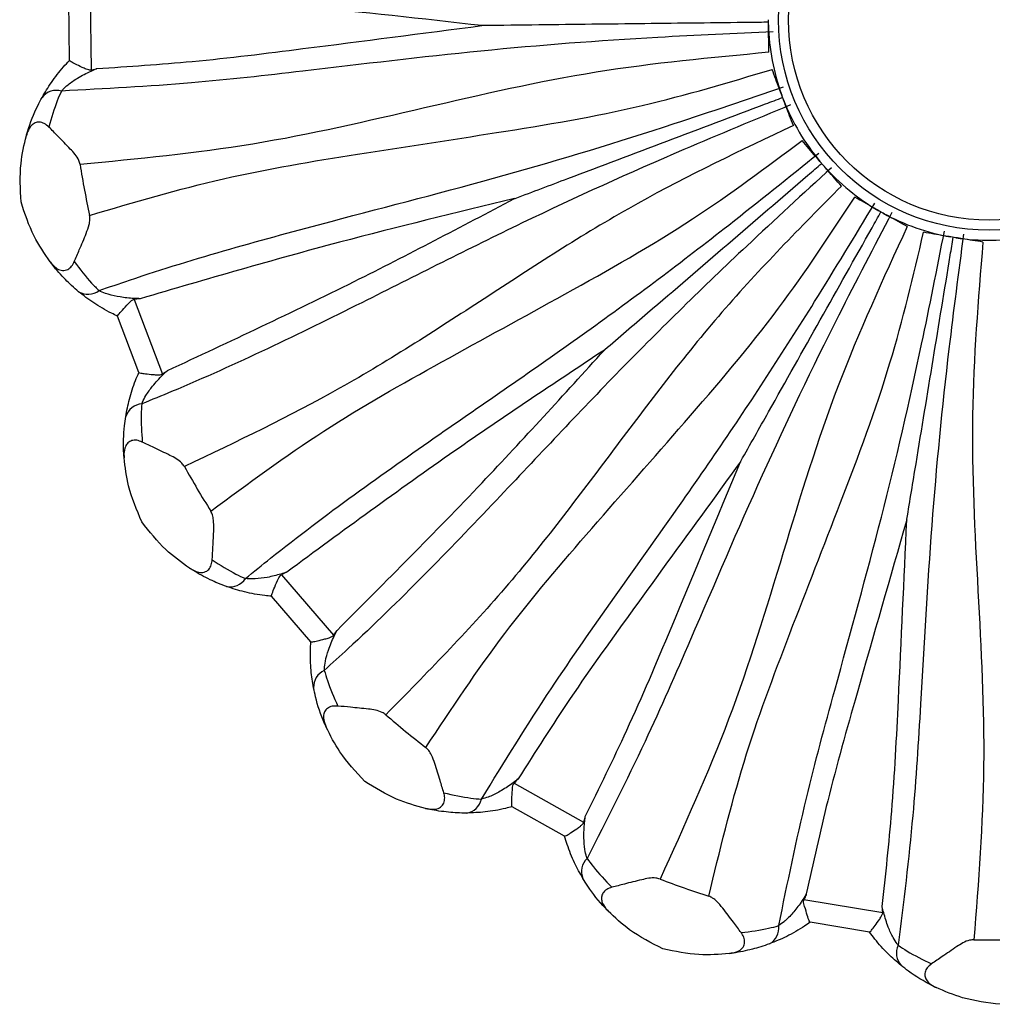
# Model space of a CAD drawing. Units: millimetres. Extents: x 8 to 884, y 7 to 626.
# Drawn here: x 341 to 351, y 234 to 243 of the extents above; entities that cross this region are included whole.
import ezdxf

# ---------------------------------------------------------------- set-up
doc = ezdxf.new("R2010")
doc.units = ezdxf.units.MM
doc.header["$LTSCALE"] = 3

msp = doc.modelspace()

# ---------------------------------------------------------------- linework, layer by layer
at = {"color": 7, "linetype": 'Continuous', "lineweight": 25}
for p, q in [((341.8108, 243.7632), (341.8201, 242.9677)), ((341.6045, 243.063), (341.5976, 243.6629)), ((348.5748, 243.4184), (348.5742, 243.4701)), ((341.6046, 243.0626), (341.6045, 243.063)), ((348.725, 242.6693), (348.7068, 242.7177)), ((349.1224, 242.0167), (349.0887, 242.056)), ((349.7191, 241.5394), (349.674, 241.5648)), ((350.443, 241.295), (350.3919, 241.3034)), ((342.2511, 240.6799), (342.5319, 239.9355)), ((342.085, 240.5127), (342.0848, 240.513)), ((342.2967, 239.9513), (342.085, 240.5127)), ((342.2969, 239.951), (342.2967, 239.9513)), ((343.7193, 237.9331), (344.2378, 237.3296)), ((343.6204, 237.7192), (343.6202, 237.7194)), ((344.0114, 237.2641), (343.6204, 237.7192)), ((344.0117, 237.2638), (344.0114, 237.2641)), ((346.0385, 235.8541), (346.7321, 235.4644)), ((346.0187, 235.6192), (346.0184, 235.6194)), ((346.5418, 235.3253), (346.0187, 235.6192)), ((346.5421, 235.3251), (346.5418, 235.3253)), ((348.9288, 234.6937), (349.7139, 234.5647)), ((348.9906, 234.4662), (348.9902, 234.4663)), ((349.5826, 234.3689), (348.9906, 234.4662)), ((349.583, 234.3689), (349.5826, 234.3689))]:
    msp.add_line(p, q, dxfattribs=at)
for radius in [2.1, 2]:
    msp.add_circle((350.7742, 243.4699), radius, dxfattribs=at)
for centre, radius, start, end in [((350.7742, 243.4699), 2.2, 181.34189, 199.99435), ((341.4749, 242.5827), 0.1821, 74.27452, 142.29212), ((350.7742, 243.4699), 2.2, 201.34189, 219.99435), ((350.7742, 243.4699), 9.1786, 189.05792, 192.27833), ((350.7742, 243.4699), 2.2, 221.34189, 239.99435), ((350.7742, 243.4699), 2.2, 241.34189, 259.99435), ((350.7742, 243.4699), 2.2, 261.34189, 279.99435), ((341.7895, 240.9129), 0.1821, 239.04413, 307.06172), ((342.3392, 239.4557), 0.1821, 94.27452, 162.29212), ((350.7742, 243.4699), 9.1786, 209.05792, 212.27833), ((343.2059, 237.9941), 0.1821, 259.04413, 327.06172), ((344.2208, 236.8128), 0.1821, 114.27452, 182.29212), ((350.7742, 243.4699), 9.1786, 229.05792, 232.27833), ((345.5351, 235.7359), 0.1821, 279.04413, 347.06172), ((346.8929, 234.9729), 0.1821, 134.27452, 202.29212), ((350.7742, 243.4699), 9.1786, 249.05792, 252.27833), ((348.4963, 234.4104), 0.1821, 299.04413, 7.06172), ((350.7742, 243.4699), 9.1786, 269.05792, 272.27833), ((350.0331, 234.1579), 0.1821, 154.27452, 222.29212)]:
    msp.add_arc(centre, radius, start, end, dxfattribs=at)
for points, knots in [([(345.7172, 243.4109), (345.1212, 243.4782), (343.8411, 243.6225), (342.556, 243.7052), (341.8692, 243.7495)], [0, 0, 0, 0, 0.46557, 1, 1, 1, 1]), ([(341.8781, 242.9828), (342.1953, 243.0036), (342.8822, 243.0487), (344.1607, 243.2089), (345.1227, 243.3338), (345.7172, 243.4109)], [0, 0, 0, 0, 0.246881, 0.534498, 1, 1, 1, 1]), ([(348.5745, 243.4443), (348.5141, 243.4436), (348.1023, 243.4388), (347.3406, 243.4299), (346.4526, 243.4195), (345.9099, 243.4132), (345.7197, 243.411), (345.7172, 243.4109)], [0, 0, 0, 0, 0.063411, 0.432591, 0.801757, 0.99744, 1, 1, 1, 1]), ([(348.5796, 243.1444), (348.5782, 243.2136), (348.5763, 243.3049), (348.5751, 243.3963), (348.5748, 243.4184)], [0, 0, 0, 0, 0.757663, 1, 1, 1, 1]), ([(348.6222, 243.3482), (348.2384, 243.3315), (347.2614, 243.289), (345.7058, 243.1694), (344.1564, 242.981), (342.763, 242.823), (341.9577, 242.7808), (341.5243, 242.758)], [0, 0, 0, 0, 0.1616425, 0.4114181, 0.6624973, 0.818343, 1, 1, 1, 1]), ([(348.5796, 243.1444), (348.0037, 243.0909), (346.8462, 242.9835), (345.1442, 242.5897), (343.4434, 242.1921), (342.2859, 242.0805), (341.71, 242.0249)], [0, 0, 0, 0, 0.2487777, 0.4999421, 0.7511516, 1, 1, 1, 1]), ([(341.3308, 242.6941), (341.3604, 242.7441), (341.4204, 242.8454), (341.5196, 242.9726), (341.5845, 243.0417), (341.6045, 243.063)], [0, 0, 0, 0, 0.403022, 0.815652, 1, 1, 1, 1]), ([(341.8201, 242.9677), (341.818, 242.9672), (341.8105, 242.9658), (341.7934, 242.9687), (341.7651, 242.9787), (341.7165, 243.0006), (341.6605, 243.0284), (341.6138, 243.0531), (341.6076, 243.0594), (341.6046, 243.0626)], [0, 0, 0, 0, 0.016841, 0.06022, 0.135677, 0.262965, 0.515522, 0.757569, 1, 1, 1, 1]), ([(341.5243, 242.758), (341.5282, 242.7624), (341.5472, 242.7839), (341.5995, 242.831), (341.6957, 242.8963), (341.7922, 242.9459), (341.8572, 242.9741), (341.8767, 242.9822), (341.8781, 242.9828)], [0, 0, 0, 0, 0.045954, 0.224577, 0.490446, 0.847747, 0.989185, 1, 1, 1, 1]), ([(341.8055, 241.518), (342.2478, 241.6489), (343.1259, 241.9087), (344.4918, 242.1338), (345.889, 242.3438), (347.2806, 242.5747), (348.1821, 242.8456), (348.6116, 242.9747)], [0, 0, 0, 0, 0.1983996, 0.3938067, 0.5951002, 0.8071049, 1, 1, 1, 1]), ([(341.8201, 242.9677), (341.837, 242.9721), (341.8563, 242.9773), (341.8756, 242.9822), (341.8781, 242.9828)], [0, 0, 0, 0, 0.8723339, 1, 1, 1, 1]), ([(348.7068, 242.7177), (348.699, 242.7384), (348.6669, 242.8239), (348.6354, 242.9097), (348.6116, 242.9747)], [0, 0, 0, 0, 0.242334, 1, 1, 1, 1]), ([(341.8992, 240.7675), (342.0006, 240.8026), (342.7627, 241.0664), (344.117, 241.439), (345.9439, 241.9052), (347.4363, 242.3604), (348.3618, 242.6762), (348.7254, 242.8003)], [0, 0, 0, 0, 0.044904, 0.337473, 0.588564, 0.838351, 1, 1, 1, 1]), ([(341.5243, 242.758), (341.5102, 242.7266), (341.4632, 242.6212), (341.4255, 242.4906), (341.3991, 242.3989)], [0, 0, 0, 0, 0.298208, 1, 1, 1, 1]), ([(341.1748, 242.3133), (341.1783, 242.3258), (341.2086, 242.4315), (341.2617, 242.5648), (341.3165, 242.6673), (341.3308, 242.6941)], [0, 0, 0, 0, 0.089746, 0.761233, 1, 1, 1, 1]), ([(348.7936, 242.6195), (348.4386, 242.4725), (347.5351, 242.0984), (346.1139, 241.4545), (344.4343, 240.598), (343.1714, 239.9832), (342.425, 239.678), (342.3256, 239.6373)], [0, 0, 0, 0, 0.161647, 0.41143, 0.662516, 0.955079, 1, 1, 1, 1]), ([(346.0424, 241.6849), (346.0447, 241.6858), (346.2227, 241.7529), (346.7305, 241.9445), (347.5613, 242.2579), (348.2741, 242.5268), (348.6594, 242.6722), (348.7159, 242.6935)], [0, 0, 0, 0, 0.00256, 0.198243, 0.567409, 0.936589, 1, 1, 1, 1]), ([(348.8233, 242.4135), (348.7983, 242.478), (348.7653, 242.5631), (348.7329, 242.6486), (348.725, 242.6693)], [0, 0, 0, 0, 0.757663, 1, 1, 1, 1]), ([(341.3991, 242.3989), (341.3843, 242.4118), (341.3546, 242.4377), (341.3051, 242.4513), (341.2598, 242.4432), (341.2177, 242.4114), (341.1905, 242.3642), (341.1787, 242.3261), (341.1748, 242.3133)], [0, 0, 0, 0, 0.165733, 0.331997, 0.491424, 0.653202, 0.883986, 1, 1, 1, 1]), ([(348.8233, 242.4135), (348.3004, 242.1662), (347.2495, 241.6694), (345.7848, 240.7172), (344.3225, 239.7619), (343.2731, 239.2611), (342.7508, 239.0119)], [0, 0, 0, 0, 0.248778, 0.499942, 0.751152, 1, 1, 1, 1]), ([(341.1216, 241.6516), (341.1149, 241.7814), (341.103, 242.0111), (341.153, 242.2217), (341.1748, 242.3133)], [0, 0, 0, 0, 0.565081, 1, 1, 1, 1]), ([(341.71, 242.0249), (341.7061, 242.0387), (341.6891, 242.0995), (341.6016, 242.1915), (341.4991, 242.298), (341.429, 242.3688), (341.3992, 242.399)], [0, 0, 0, 0, 0.082407, 0.364495, 0.72883, 1, 1, 1, 1]), ([(343.014, 238.5682), (343.3849, 238.8425), (344.1211, 239.387), (345.3276, 240.0657), (346.5687, 240.7409), (347.7975, 241.4338), (348.552, 241.9967), (348.9114, 242.2649)], [0, 0, 0, 0, 0.1984, 0.393807, 0.5951, 0.807105, 1, 1, 1, 1]), ([(349.0887, 242.056), (349.0743, 242.0728), (349.0149, 242.1422), (348.956, 242.212), (348.9114, 242.2649)], [0, 0, 0, 0, 0.242334, 1, 1, 1, 1]), ([(343.3587, 237.8951), (343.442, 237.9628), (344.0679, 238.4713), (345.2131, 239.2845), (346.7703, 240.3475), (348.0171, 241.2857), (348.7787, 241.899), (349.078, 242.14)], [0, 0, 0, 0, 0.0449041, 0.3374733, 0.5885641, 0.8383511, 1, 1, 1, 1]), ([(346.9382, 240.1742), (346.9401, 240.1758), (347.0844, 240.2998), (347.496, 240.6535), (348.1696, 241.2322), (348.7475, 241.7286), (349.0598, 241.997), (349.1056, 242.0363)], [0, 0, 0, 0, 0.0025602, 0.1982432, 0.567409, 0.9365887, 1, 1, 1, 1]), ([(349.3023, 241.8099), (349.2567, 241.862), (349.1966, 241.9307), (349.1369, 241.9999), (349.1224, 242.0167)], [0, 0, 0, 0, 0.757663, 1, 1, 1, 1]), ([(349.2039, 241.9934), (348.9206, 241.7339), (348.1996, 241.0733), (347.0843, 239.9822), (345.7989, 238.6028), (344.8224, 237.5932), (344.2254, 237.051), (344.1459, 236.9789)], [0, 0, 0, 0, 0.161647, 0.4114297, 0.6625159, 0.9550788, 1, 1, 1, 1]), ([(349.3023, 241.8099), (348.8954, 241.3988), (348.0778, 240.5725), (347.0272, 239.1768), (345.9798, 237.7789), (345.1649, 236.9494), (344.7594, 236.5366)], [0, 0, 0, 0, 0.248778, 0.499942, 0.751152, 1, 1, 1, 1]), ([(341.4119, 241.0546), (341.3549, 241.1374), (341.2322, 241.3156), (341.1601, 241.5344), (341.1216, 241.6516)], [0, 0, 0, 0, 0.464462, 1, 1, 1, 1]), ([(346.0424, 241.6849), (345.4593, 241.5442), (344.207, 241.2421), (342.9711, 240.8803), (342.3106, 240.6869)], [0, 0, 0, 0, 0.4655695, 1, 1, 1, 1]), ([(342.5812, 239.9695), (343.2049, 240.2606), (344.3718, 240.8053), (345.5117, 241.4055), (346.0424, 241.6849)], [0, 0, 0, 0, 0.534453, 1, 1, 1, 1]), ([(345.1584, 236.2097), (345.4132, 236.5943), (345.9188, 237.3577), (346.8204, 238.4082), (347.7557, 239.4671), (348.6734, 240.5385), (349.1898, 241.3255), (349.4359, 241.7004)], [0, 0, 0, 0, 0.1984, 0.393807, 0.5951, 0.807105, 1, 1, 1, 1]), ([(345.7126, 235.6951), (345.9405, 236.0644), (346.3638, 236.7507), (347.1708, 237.8976), (348.0793, 239.1668), (348.9304, 240.4744), (349.4364, 241.3112), (349.6351, 241.64)], [0, 0, 0, 0, 0.181639, 0.337492, 0.588576, 0.838356, 1, 1, 1, 1]), ([(349.674, 241.5648), (349.6547, 241.5756), (349.5751, 241.6205), (349.4959, 241.666), (349.4359, 241.7004)], [0, 0, 0, 0, 0.242334, 1, 1, 1, 1]), ([(341.652, 241.0563), (341.6687, 241.0954), (341.7079, 241.187), (341.7617, 241.3095), (341.7976, 241.4111), (341.8105, 241.4725), (341.807, 241.5038), (341.8055, 241.518)], [0, 0, 0, 0, 0.271727, 0.635942, 0.817991, 0.918033, 1, 1, 1, 1]), ([(349.8036, 241.5454), (349.6261, 241.2046), (349.1744, 240.3373), (348.5002, 238.9303), (347.8887, 237.4943), (347.3288, 236.2086), (346.9628, 235.4901), (346.7657, 235.1033)], [0, 0, 0, 0, 0.161642, 0.411418, 0.662497, 0.818343, 1, 1, 1, 1]), ([(348.2968, 239.061), (348.298, 239.0632), (348.3912, 239.229), (348.657, 239.7021), (349.0921, 240.4763), (349.4652, 241.1405), (349.667, 241.4995), (349.6965, 241.5521)], [0, 0, 0, 0, 0.00256, 0.198243, 0.567409, 0.936589, 1, 1, 1, 1]), ([(349.9588, 241.4066), (349.8982, 241.44), (349.8181, 241.484), (349.7384, 241.5286), (349.7191, 241.5394)], [0, 0, 0, 0, 0.757663, 1, 1, 1, 1]), ([(349.9588, 241.4066), (349.7171, 240.8811), (349.2314, 239.825), (348.7215, 238.1541), (348.2153, 236.4824), (347.7334, 235.4242), (347.4935, 234.8976)], [0, 0, 0, 0, 0.248778, 0.499942, 0.751152, 1, 1, 1, 1]), ([(347.9802, 234.7268), (348.0881, 235.1754), (348.3021, 236.0657), (348.7901, 237.3612), (349.3068, 238.6762), (349.8027, 239.9968), (350.0188, 240.913), (350.1218, 241.3494)], [0, 0, 0, 0, 0.1984, 0.393807, 0.5951, 0.807105, 1, 1, 1, 1]), ([(348.677, 234.4328), (348.7648, 234.8578), (348.9279, 235.6475), (349.2939, 237.0012), (349.7136, 238.5046), (350.0662, 240.0244), (350.2554, 240.9839), (350.3297, 241.3608)], [0, 0, 0, 0, 0.181639, 0.337492, 0.588576, 0.838356, 1, 1, 1, 1]), ([(350.5203, 241.3295), (350.4701, 240.9486), (350.3423, 239.9791), (350.19, 238.4264), (350.1065, 236.8678), (350.0201, 235.4681), (349.9219, 234.6677), (349.869, 234.2369)], [0, 0, 0, 0, 0.161642, 0.411418, 0.662497, 0.818343, 1, 1, 1, 1]), ([(350.3919, 241.3034), (350.3701, 241.307), (350.2799, 241.322), (350.19, 241.3376), (350.1218, 241.3494)], [0, 0, 0, 0, 0.242334, 1, 1, 1, 1]), ([(349.9541, 238.4796), (349.9545, 238.482), (349.9854, 238.6697), (350.0734, 239.2053), (350.2174, 240.0815), (350.3409, 240.8333), (350.4077, 241.2396), (350.4175, 241.2992)], [0, 0, 0, 0, 0.00256, 0.198243, 0.567409, 0.936589, 1, 1, 1, 1]), ([(350.7136, 241.2522), (350.6453, 241.2628), (350.555, 241.2768), (350.4648, 241.2914), (350.443, 241.295)], [0, 0, 0, 0, 0.757663, 1, 1, 1, 1]), ([(350.7137, 241.2522), (350.6663, 240.6757), (350.5711, 239.5172), (350.6634, 237.7727), (350.7595, 236.0286), (350.6685, 234.8694), (350.6233, 234.2925)], [0, 0, 0, 0, 0.248778, 0.499942, 0.751152, 1, 1, 1, 1]), ([(341.4119, 241.0546), (341.4308, 241.0323), (341.4639, 240.993), (341.5218, 240.9655), (341.5741, 240.9685), (341.6181, 240.9984), (341.6412, 241.0322), (341.6504, 241.053), (341.652, 241.0564)], [0, 0, 0, 0, 0.2556883, 0.4490051, 0.6436339, 0.8104266, 0.969037, 1, 1, 1, 1]), ([(341.5642, 240.8775), (341.5203, 240.9246), (341.4678, 240.9809), (341.4198, 241.0442), (341.4119, 241.0546)], [0, 0, 0, 0, 0.836735, 1, 1, 1, 1]), ([(341.6521, 241.0563), (341.71, 240.9806), (341.7926, 240.8727), (341.8747, 240.7917), (341.8992, 240.7675)], [0, 0, 0, 0, 0.701635, 1, 1, 1, 1]), ([(341.6958, 240.7567), (341.6726, 240.7764), (341.6287, 240.8136), (341.5849, 240.857), (341.5642, 240.8775)], [0, 0, 0, 0, 0.528296, 1, 1, 1, 1]), ([(342.085, 240.5127), (342.0646, 240.5223), (341.982, 240.5612), (341.842, 240.6426), (341.7442, 240.7189), (341.6958, 240.7567)], [0, 0, 0, 0, 0.141762, 0.575702, 1, 1, 1, 1]), ([(342.3106, 240.6869), (342.2894, 240.6875), (342.2227, 240.6895), (342.1154, 240.7004), (342.02, 240.7212), (341.9492, 240.7441), (341.9205, 240.7575), (341.8992, 240.7675)], [0, 0, 0, 0, 0.152265, 0.48019, 0.762723, 0.824154, 1, 1, 1, 1]), ([(342.0848, 240.513), (342.0864, 240.5168), (342.09, 240.5252), (342.1288, 240.5713), (342.1819, 240.6251), (342.2226, 240.6712), (342.246, 240.6784), (342.2511, 240.6799)], [0, 0, 0, 0, 0.232941, 0.517127, 0.807068, 0.958376, 1, 1, 1, 1]), ([(342.3106, 240.6869), (342.308, 240.6866), (342.2882, 240.6841), (342.2684, 240.6819), (342.2511, 240.6799)], [0, 0, 0, 0, 0.127666, 1, 1, 1, 1]), ([(346.9382, 240.1742), (346.4385, 239.8426), (345.365, 239.1303), (344.3274, 238.3676), (343.7728, 237.96)], [0, 0, 0, 0, 0.4655695, 1, 1, 1, 1]), ([(344.2725, 237.3785), (344.759, 237.8653), (345.6693, 238.7762), (346.5352, 239.7301), (346.9382, 240.1742)], [0, 0, 0, 0, 0.534453, 1, 1, 1, 1]), ([(342.1657, 239.5111), (342.1764, 239.5682), (342.1981, 239.6838), (342.2478, 239.8374), (342.2852, 239.9244), (342.2967, 239.9513)], [0, 0, 0, 0, 0.403022, 0.815652, 1, 1, 1, 1]), ([(342.2969, 239.951), (342.3008, 239.9491), (342.3088, 239.9453), (342.3611, 239.9379), (342.4233, 239.931), (342.4764, 239.927), (342.5064, 239.9273), (342.5235, 239.9304), (342.5301, 239.9344), (342.5319, 239.9355)], [0, 0, 0, 0, 0.242431, 0.484478, 0.737035, 0.864323, 0.93978, 0.983159, 1, 1, 1, 1]), ([(342.3256, 239.6373), (342.3278, 239.6428), (342.3383, 239.6695), (342.3714, 239.7316), (342.4394, 239.8259), (342.5131, 239.9054), (342.5645, 239.9543), (342.5801, 239.9685), (342.5812, 239.9695)], [0, 0, 0, 0, 0.045954, 0.224577, 0.490446, 0.847747, 0.989185, 1, 1, 1, 1]), ([(342.5319, 239.9355), (342.5462, 239.9455), (342.5626, 239.9569), (342.5791, 239.9681), (342.5812, 239.9695)], [0, 0, 0, 0, 0.872334, 1, 1, 1, 1]), ([(342.3256, 239.6373), (342.3232, 239.603), (342.315, 239.4878), (342.3243, 239.3522), (342.3308, 239.257)], [0, 0, 0, 0, 0.2982076, 1, 1, 1, 1]), ([(342.1493, 239.0999), (342.1484, 239.1128), (342.1406, 239.2225), (342.1449, 239.366), (342.1614, 239.4809), (342.1657, 239.5111)], [0, 0, 0, 0, 0.089746, 0.761233, 1, 1, 1, 1]), ([(342.3308, 239.2571), (342.3124, 239.2641), (342.2757, 239.2783), (342.2245, 239.2741), (342.1848, 239.251), (342.1561, 239.2067), (342.1466, 239.1531), (342.1486, 239.1132), (342.1493, 239.0999)], [0, 0, 0, 0, 0.1657333, 0.3319966, 0.4914242, 0.6532018, 0.8839856, 1, 1, 1, 1]), ([(342.7508, 239.0119), (342.7425, 239.0235), (342.7057, 239.0748), (342.592, 239.1314), (342.4593, 239.1964), (342.3692, 239.239), (342.3308, 239.2572)], [0, 0, 0, 0, 0.082407, 0.364495, 0.72883, 1, 1, 1, 1]), ([(342.3256, 238.4599), (342.2749, 238.5796), (342.1852, 238.7914), (342.1602, 239.0064), (342.1493, 239.0999)], [0, 0, 0, 0, 0.565081, 1, 1, 1, 1]), ([(348.2968, 239.061), (347.9438, 238.5763), (347.3728, 237.7921), (346.619, 236.7471), (346.25, 236.1661), (346.0796, 235.8977)], [0, 0, 0, 0, 0.465524, 0.753154, 1, 1, 1, 1]), ([(346.748, 235.5221), (346.8886, 235.8073), (347.193, 236.4247), (347.6935, 237.612), (348.0663, 238.5075), (348.2968, 239.061)], [0, 0, 0, 0, 0.246881, 0.534498, 1, 1, 1, 1]), ([(343.0277, 238.0819), (343.03, 238.1244), (343.0355, 238.2238), (343.0441, 238.3573), (343.0431, 238.4651), (343.0343, 238.5272), (343.0203, 238.5555), (343.014, 238.5682)], [0, 0, 0, 0, 0.271727, 0.635942, 0.817991, 0.918033, 1, 1, 1, 1]), ([(349.9541, 238.4796), (349.7882, 237.9034), (349.5199, 236.9711), (349.1689, 235.7314), (349.0209, 235.0592), (348.9525, 234.7487)], [0, 0, 0, 0, 0.465524, 0.753154, 1, 1, 1, 1]), ([(349.7091, 234.6244), (349.7437, 234.9405), (349.8186, 235.6247), (349.8828, 236.9116), (349.9269, 237.8806), (349.9541, 238.4796)], [0, 0, 0, 0, 0.246881, 0.534498, 1, 1, 1, 1]), ([(342.8026, 237.9982), (342.7207, 238.0565), (342.5445, 238.182), (342.4019, 238.363), (342.3256, 238.4599)], [0, 0, 0, 0, 0.464462, 1, 1, 1, 1]), ([(342.8026, 237.9982), (342.828, 237.9836), (342.8726, 237.9581), (342.9364, 237.952), (342.9845, 237.9728), (343.0155, 238.0159), (343.0257, 238.0556), (343.0273, 238.0783), (343.0276, 238.082)], [0, 0, 0, 0, 0.2556883, 0.4490051, 0.6436339, 0.8104266, 0.969037, 1, 1, 1, 1]), ([(343.0277, 238.082), (343.108, 238.0306), (343.2225, 237.9575), (343.3274, 237.9094), (343.3587, 237.8951)], [0, 0, 0, 0, 0.7016353, 1, 1, 1, 1]), ([(343.0063, 237.8838), (342.949, 237.9131), (342.8804, 237.9481), (342.8135, 237.9911), (342.8026, 237.9982)], [0, 0, 0, 0, 0.836735, 1, 1, 1, 1]), ([(343.1713, 237.8153), (343.1428, 237.8259), (343.0888, 237.8459), (343.0328, 237.8717), (343.0063, 237.8838)], [0, 0, 0, 0, 0.528296, 1, 1, 1, 1]), ([(343.7728, 237.96), (343.7528, 237.9534), (343.6894, 237.9324), (343.5848, 237.9059), (343.488, 237.8928), (343.4137, 237.8902), (343.3821, 237.893), (343.3587, 237.8951)], [0, 0, 0, 0, 0.152265, 0.48019, 0.762723, 0.824154, 1, 1, 1, 1]), ([(343.6202, 237.7194), (343.6204, 237.7235), (343.6208, 237.7326), (343.6416, 237.7892), (343.6731, 237.858), (343.6955, 237.9152), (343.7151, 237.9299), (343.7193, 237.9331)], [0, 0, 0, 0, 0.232941, 0.517127, 0.807068, 0.958376, 1, 1, 1, 1]), ([(343.7728, 237.96), (343.7706, 237.9589), (343.7528, 237.9497), (343.7349, 237.9408), (343.7193, 237.9331)], [0, 0, 0, 0, 0.127666, 1, 1, 1, 1]), ([(343.6204, 237.7192), (343.598, 237.7212), (343.5071, 237.7295), (343.3477, 237.7581), (343.2297, 237.7964), (343.1713, 237.8153)], [0, 0, 0, 0, 0.141762, 0.575702, 1, 1, 1, 1]), ([(344.0117, 237.2638), (344.016, 237.2633), (344.0248, 237.2625), (344.0765, 237.2735), (344.1373, 237.2883), (344.1885, 237.3027), (344.2167, 237.3132), (344.2316, 237.322), (344.2365, 237.3279), (344.2378, 237.3296)], [0, 0, 0, 0, 0.242431, 0.484478, 0.737035, 0.864323, 0.93978, 0.983159, 1, 1, 1, 1]), ([(344.1459, 236.9789), (344.1461, 236.9847), (344.1469, 237.0134), (344.1567, 237.0831), (344.1884, 237.195), (344.2304, 237.2949), (344.262, 237.3584), (344.2718, 237.3771), (344.2725, 237.3785)], [0, 0, 0, 0, 0.0459543, 0.2245769, 0.4904459, 0.847747, 0.9891846, 1, 1, 1, 1]), ([(344.2378, 237.3296), (344.2478, 237.3439), (344.2593, 237.3602), (344.271, 237.3764), (344.2725, 237.3785)], [0, 0, 0, 0, 0.872334, 1, 1, 1, 1]), ([(344.0388, 236.8056), (344.0294, 236.8629), (344.0102, 236.979), (344.0044, 237.1403), (344.0098, 237.2349), (344.0114, 237.2641)], [0, 0, 0, 0, 0.403022, 0.815652, 1, 1, 1, 1]), ([(344.1459, 236.9789), (344.1554, 236.9458), (344.1871, 236.8348), (344.2422, 236.7105), (344.2809, 236.6233)], [0, 0, 0, 0, 0.298208, 1, 1, 1, 1]), ([(344.1641, 236.4136), (344.1588, 236.4254), (344.1139, 236.5258), (344.0689, 236.6621), (344.0451, 236.7757), (344.0388, 236.8056)], [0, 0, 0, 0, 0.089746, 0.761233, 1, 1, 1, 1]), ([(344.2809, 236.6233), (344.2612, 236.6237), (344.2219, 236.6244), (344.1752, 236.603), (344.1457, 236.5677), (344.1339, 236.5163), (344.1434, 236.4626), (344.1589, 236.4259), (344.1641, 236.4136)], [0, 0, 0, 0, 0.165733, 0.331997, 0.491424, 0.653202, 0.883986, 1, 1, 1, 1]), ([(344.7594, 236.5366), (344.7476, 236.5447), (344.6955, 236.5803), (344.5693, 236.5946), (344.4224, 236.6102), (344.3232, 236.6195), (344.2809, 236.6234)], [0, 0, 0, 0, 0.082407, 0.364495, 0.72883, 1, 1, 1, 1]), ([(344.5486, 235.8724), (344.4601, 235.9676), (344.3033, 236.136), (344.2063, 236.3294), (344.1641, 236.4136)], [0, 0, 0, 0, 0.565081, 1, 1, 1, 1]), ([(345.3376, 235.7574), (345.3253, 235.7981), (345.2964, 235.8934), (345.2589, 236.0218), (345.2211, 236.1228), (345.1916, 236.1781), (345.1687, 236.1999), (345.1584, 236.2097)], [0, 0, 0, 0, 0.271727, 0.635942, 0.817991, 0.918033, 1, 1, 1, 1]), ([(345.1548, 235.6017), (345.0579, 235.6285), (344.8493, 235.6862), (344.6535, 235.8075), (344.5486, 235.8724)], [0, 0, 0, 0, 0.464462, 1, 1, 1, 1]), ([(346.0796, 235.8977), (346.063, 235.8846), (346.0106, 235.8432), (345.9214, 235.7826), (345.8349, 235.7372), (345.766, 235.7092), (345.7354, 235.7011), (345.7126, 235.6951)], [0, 0, 0, 0, 0.152265, 0.4801897, 0.762723, 0.8241538, 1, 1, 1, 1]), ([(346.0184, 235.6194), (346.0172, 235.6233), (346.0145, 235.632), (346.0147, 235.6923), (346.0207, 235.7677), (346.0222, 235.8291), (346.0356, 235.8497), (346.0385, 235.8541)], [0, 0, 0, 0, 0.2329408, 0.5171267, 0.807068, 0.9583758, 1, 1, 1, 1]), ([(346.0796, 235.8977), (346.0778, 235.8959), (346.0643, 235.8812), (346.0505, 235.8667), (346.0385, 235.8541)], [0, 0, 0, 0, 0.127666, 1, 1, 1, 1]), ([(345.1548, 235.6017), (345.1836, 235.5968), (345.2342, 235.588), (345.2963, 235.6041), (345.3344, 235.6401), (345.3488, 235.6912), (345.3448, 235.732), (345.3386, 235.7538), (345.3375, 235.7574)], [0, 0, 0, 0, 0.255688, 0.449005, 0.643634, 0.810427, 0.969037, 1, 1, 1, 1]), ([(345.3377, 235.7574), (345.4307, 235.7367), (345.5633, 235.7071), (345.6783, 235.6978), (345.7126, 235.6951)], [0, 0, 0, 0, 0.701635, 1, 1, 1, 1]), ([(345.3853, 235.564), (345.3214, 235.5718), (345.245, 235.5812), (345.1675, 235.5988), (345.1548, 235.6017)], [0, 0, 0, 0, 0.836735, 1, 1, 1, 1]), ([(345.5638, 235.556), (345.5334, 235.5562), (345.4758, 235.5565), (345.4143, 235.5616), (345.3853, 235.564)], [0, 0, 0, 0, 0.528296, 1, 1, 1, 1]), ([(346.0187, 235.6192), (345.997, 235.6135), (345.9087, 235.5903), (345.7491, 235.5626), (345.6251, 235.5582), (345.5638, 235.556)], [0, 0, 0, 0, 0.141762, 0.575702, 1, 1, 1, 1]), ([(346.5421, 235.3251), (346.5464, 235.3262), (346.5549, 235.3284), (346.5997, 235.3565), (346.6518, 235.3911), (346.695, 235.4222), (346.7179, 235.4417), (346.7289, 235.4551), (346.7314, 235.4623), (346.7321, 235.4644)], [0, 0, 0, 0, 0.242431, 0.484478, 0.737035, 0.864323, 0.93978, 0.983159, 1, 1, 1, 1]), ([(346.7321, 235.4644), (346.7366, 235.4812), (346.7418, 235.5005), (346.7473, 235.5197), (346.748, 235.5221)], [0, 0, 0, 0, 0.872334, 1, 1, 1, 1]), ([(346.7657, 235.1033), (346.7639, 235.1089), (346.7548, 235.1361), (346.7402, 235.205), (346.7317, 235.3209), (346.737, 235.4292), (346.745, 235.4997), (346.7478, 235.5206), (346.748, 235.5221)], [0, 0, 0, 0, 0.045954, 0.224577, 0.490446, 0.847747, 0.989185, 1, 1, 1, 1]), ([(346.7244, 234.9039), (346.6959, 234.9545), (346.6381, 235.057), (346.5776, 235.2066), (346.5502, 235.2973), (346.5418, 235.3253)], [0, 0, 0, 0, 0.403022, 0.815652, 1, 1, 1, 1]), ([(346.7657, 235.1033), (346.7859, 235.0755), (346.8537, 234.982), (346.948, 234.8841), (347.0142, 234.8153)], [0, 0, 0, 0, 0.298208, 1, 1, 1, 1]), ([(346.9761, 234.5783), (346.9671, 234.5876), (346.8906, 234.6667), (346.8017, 234.7793), (346.7404, 234.878), (346.7244, 234.9039)], [0, 0, 0, 0, 0.0897458, 0.7612327, 1, 1, 1, 1]), ([(347.4935, 234.8976), (347.4797, 234.9011), (347.4185, 234.9168), (347.295, 234.887), (347.1516, 234.8515), (347.0552, 234.8262), (347.0141, 234.8155)], [0, 0, 0, 0, 0.082407, 0.364495, 0.72883, 1, 1, 1, 1]), ([(347.0141, 234.8154), (346.9956, 234.809), (346.9583, 234.7962), (346.9218, 234.7601), (346.9062, 234.7169), (346.9127, 234.6645), (346.9399, 234.6173), (346.967, 234.5881), (346.9761, 234.5783)], [0, 0, 0, 0, 0.1657333, 0.3319966, 0.4914242, 0.6532018, 0.8839856, 1, 1, 1, 1]), ([(348.9525, 234.7487), (348.9414, 234.7307), (348.9064, 234.674), (348.8432, 234.5864), (348.7776, 234.5142), (348.7223, 234.4644), (348.6963, 234.4462), (348.677, 234.4328)], [0, 0, 0, 0, 0.152265, 0.48019, 0.762723, 0.824154, 1, 1, 1, 1]), ([(348.9525, 234.7487), (348.9515, 234.7464), (348.9438, 234.728), (348.9358, 234.7097), (348.9288, 234.6937)], [0, 0, 0, 0, 0.127666, 1, 1, 1, 1]), ([(348.3033, 234.3631), (348.2778, 234.3972), (348.2181, 234.4768), (348.1389, 234.5847), (348.0689, 234.6666), (348.0222, 234.7085), (347.9933, 234.7211), (347.9802, 234.7268)], [0, 0, 0, 0, 0.271727, 0.635942, 0.817991, 0.918033, 1, 1, 1, 1]), ([(348.9902, 234.4663), (348.9877, 234.4696), (348.9823, 234.4768), (348.9618, 234.5335), (348.9417, 234.6064), (348.9221, 234.6647), (348.9276, 234.6885), (348.9288, 234.6937)], [0, 0, 0, 0, 0.232941, 0.517127, 0.807068, 0.958376, 1, 1, 1, 1]), ([(347.5226, 234.2014), (347.4068, 234.2605), (347.2019, 234.3651), (347.0446, 234.5137), (346.9761, 234.5783)], [0, 0, 0, 0, 0.565081, 1, 1, 1, 1]), ([(349.583, 234.3689), (349.5867, 234.3714), (349.5939, 234.3763), (349.6264, 234.418), (349.6635, 234.4684), (349.6935, 234.5124), (349.7083, 234.5385), (349.7141, 234.5549), (349.714, 234.5625), (349.7139, 234.5647)], [0, 0, 0, 0, 0.242431, 0.484478, 0.737035, 0.864323, 0.93978, 0.983159, 1, 1, 1, 1]), ([(349.869, 234.2369), (349.8654, 234.2415), (349.8475, 234.264), (349.8102, 234.3237), (349.7626, 234.4298), (349.7305, 234.5334), (349.714, 234.6023), (349.7094, 234.6229), (349.7091, 234.6244)], [0, 0, 0, 0, 0.045954, 0.224577, 0.490446, 0.847747, 0.989185, 1, 1, 1, 1]), ([(349.7139, 234.5647), (349.7124, 234.582), (349.7107, 234.6019), (349.7093, 234.6219), (349.7091, 234.6244)], [0, 0, 0, 0, 0.872334, 1, 1, 1, 1]), ([(348.9906, 234.4662), (348.9721, 234.4534), (348.8971, 234.4014), (348.7567, 234.3208), (348.6416, 234.2742), (348.5847, 234.2512)], [0, 0, 0, 0, 0.141762, 0.575702, 1, 1, 1, 1]), ([(348.1848, 234.1543), (348.2135, 234.1595), (348.2641, 234.1686), (348.3169, 234.205), (348.3404, 234.2518), (348.3365, 234.3048), (348.3188, 234.3417), (348.3054, 234.3601), (348.3032, 234.3631)], [0, 0, 0, 0, 0.255688, 0.449005, 0.643634, 0.810427, 0.969037, 1, 1, 1, 1]), ([(348.3034, 234.3632), (348.3979, 234.3755), (348.5326, 234.393), (348.6438, 234.4237), (348.677, 234.4328)], [0, 0, 0, 0, 0.701635, 1, 1, 1, 1]), ([(349.8984, 234.0353), (349.8542, 234.0732), (349.765, 234.1498), (349.6568, 234.2696), (349.6002, 234.3455), (349.5826, 234.3689)], [0, 0, 0, 0, 0.4030219, 0.8156517, 1, 1, 1, 1]), ([(348.5847, 234.2512), (348.5561, 234.241), (348.5019, 234.2216), (348.4424, 234.2053), (348.4143, 234.1977)], [0, 0, 0, 0, 0.528296, 1, 1, 1, 1]), ([(350.6233, 234.2925), (350.609, 234.2911), (350.5462, 234.2849), (350.4403, 234.2147), (350.3177, 234.1322), (350.2358, 234.0756), (350.2009, 234.0514)], [0, 0, 0, 0, 0.0824065, 0.3644945, 0.7288302, 1, 1, 1, 1]), ([(348.1848, 234.1543), (348.0846, 234.1463), (347.8689, 234.1292), (347.6433, 234.1762), (347.5226, 234.2014)], [0, 0, 0, 0, 0.4644621, 1, 1, 1, 1]), ([(348.4143, 234.1977), (348.3516, 234.1832), (348.2766, 234.1659), (348.1977, 234.1559), (348.1848, 234.1543)], [0, 0, 0, 0, 0.836735, 1, 1, 1, 1]), ([(349.869, 234.2369), (349.8975, 234.2177), (349.9932, 234.153), (350.1153, 234.0932), (350.201, 234.0513)], [0, 0, 0, 0, 0.298208, 1, 1, 1, 1]), ([(350.2009, 234.0513), (350.1856, 234.039), (350.155, 234.0142), (350.133, 233.9678), (350.1332, 233.9219), (350.1572, 233.8748), (350.1989, 233.8398), (350.2344, 233.8216), (350.2463, 233.8155)], [0, 0, 0, 0, 0.165733, 0.331997, 0.491424, 0.653202, 0.883986, 1, 1, 1, 1]), ([(350.2463, 233.8155), (350.2346, 233.8212), (350.1357, 233.8693), (350.0137, 233.9448), (349.9223, 234.0165), (349.8984, 234.0353)], [0, 0, 0, 0, 0.0897458, 0.7612327, 1, 1, 1, 1]), ([(350.8887, 233.6482), (350.7597, 233.6642), (350.5314, 233.6924), (350.3327, 233.7782), (350.2463, 233.8155)], [0, 0, 0, 0, 0.5650807, 1, 1, 1, 1])]:
    msp.add_open_spline(points, degree=3, knots=knots, dxfattribs=at)

doc.saveas('drawing.dxf')
